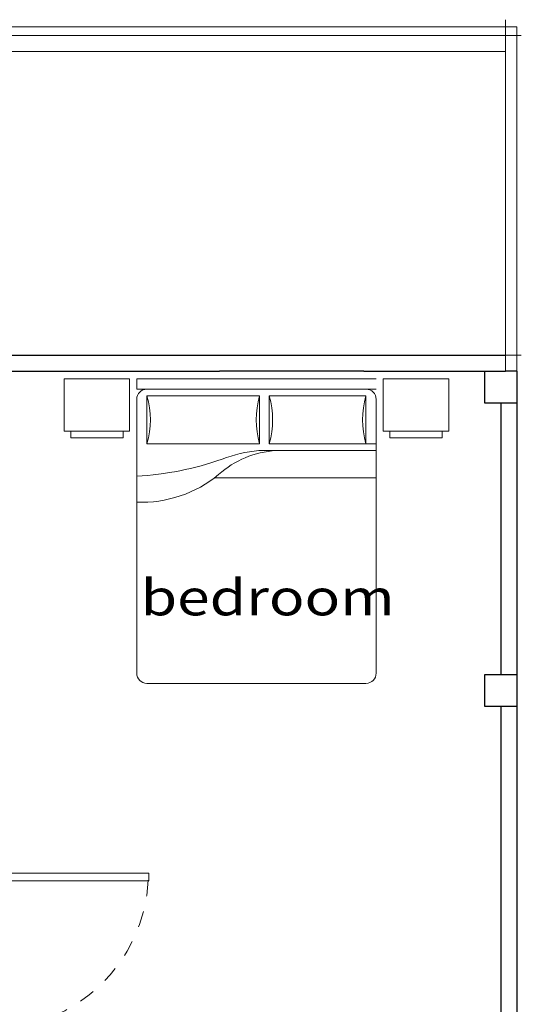
# Model space of a CAD drawing. Units: metres. Extents: x 6.9 to 88.2, y -7.2 to 15.9.
# Drawn here: x 35.8 to 38.9, y 8 to 14.2 of the extents above; entities that cross this region are included whole.
import ezdxf
from ezdxf.enums import TextEntityAlignment as Align

# ---------------------------------------------------------------- set-up
doc = ezdxf.new("R2010")
doc.units = ezdxf.units.M
doc.linetypes.add('HIDDEN2', pattern=[0.1875, 0.125, -0.0625])
doc.layers.get('0').update_dxf_attribs({"lineweight": 9})
for name, color, linetype, lineweight in [('A-DOOR', 1, 'Continuous', 9), ('CASCO', 86, 'Continuous', 5), ('inne_gulv', 252, 'Continuous', 15), ('MOBILIARIO', 4, 'Continuous', 9)]:
    doc.layers.add(name, color=color, linetype=linetype, lineweight=lineweight)
doc.layers.add('walls', color=6, linetype='Continuous')
doc.styles.add('COTA50', font='swissci.ttf', dxfattribs={"height": 0.09})

# ---------------------------------------------------------------- blocks, each defined once
blk = doc.blocks.new('BEDASD')
at = {"layer": 'MOBILIARIO'}
for p, q in [((133.395, 12.884), (133.395, 13.2121)), ((133.395, 13.2121), (133.8051, 13.2121)), ((133.8051, 13.2121), (133.8051, 12.884)), ((133.8496, 13.2121), (135.3501, 13.2121)), ((133.8496, 13.1479), (133.8496, 13.2121)), ((135.8047, 13.2121), (135.3946, 13.2121)), ((135.3946, 13.2121), (135.3946, 12.884)), ((135.8047, 12.884), (135.8047, 13.2121)), ((133.8496, 13.1479), (135.3501, 13.1479)), ((133.8496, 11.3702), (133.8496, 13.0837)), ((134.6199, 13.1051), (133.9138, 13.1051)), ((133.9138, 13.1051), (133.9138, 12.8056)), ((134.6199, 12.8056), (134.6199, 13.1051)), ((135.2859, 13.1051), (134.6798, 13.1051)), ((134.6798, 13.1051), (134.6798, 12.8056)), ((135.2859, 12.8056), (135.2859, 13.1051)), ((135.3501, 13.0837), (135.3501, 11.3702)), ((133.8051, 12.884), (133.395, 12.884)), ((133.436, 12.843), (133.436, 12.884)), ((133.8051, 12.884), (133.7641, 12.884)), ((133.7641, 12.884), (133.7641, 12.843)), ((135.3946, 12.884), (135.4356, 12.884)), ((135.3946, 12.884), (135.8047, 12.884)), ((135.4356, 12.884), (135.4356, 12.843)), ((135.7637, 12.843), (135.7637, 12.884)), ((133.7641, 12.843), (133.436, 12.843)), ((135.4356, 12.843), (135.7637, 12.843)), ((133.9138, 12.8056), (134.6199, 12.8056)), ((134.6157, 12.7628), (135.3501, 12.7628)), ((134.6798, 12.8056), (135.3501, 12.8056)), ((134.3417, 12.5916), (135.3501, 12.5916)), ((135.2859, 11.306), (133.9138, 11.306))]:
    blk.add_line(p, q, dxfattribs=at)
for centre, radius, start, end in [((133.9138, 13.0837), 0.0642, 90, 180), ((135.2859, 13.0837), 0.0642, 0, 90), ((133.4003, 12.9553), 0.5349, 343.7398, 16.2602), ((135.1334, 12.9553), 0.5349, 163.7398, 196.2602), ((134.1663, 12.9553), 0.5349, 343.7398, 16.2602), ((135.7994, 12.9553), 0.5349, 163.7398, 196.2602), ((134.7549, 12.1789), 0.5848, 93.1663, 132.0658), ((134.6741, 11.9841), 0.7809, 94.2918, 111.76757), ((133.7337, 14.5725), 1.9736, 273.36646, 289.2534), ((133.8817, 13.196), 0.7561, 267.56726, 309.54608), ((133.9138, 11.3702), 0.0642, 180, 270), ((135.2859, 11.3702), 0.0642, 270, 0)]:
    blk.add_arc(centre, radius, start, end, dxfattribs=at)
blk = doc.blocks.new('Doo Dym1')
at = {"color": 150}
blk.add_lwpolyline([(-0.0277, 0.0578), (-0.0277, 0.8947), (-0.0677, 0.8947), (-0.0677, 0.0578)], close=True, dxfattribs=at)
for points in [[(-0.85, 0), (-0.7977, 0), (-0.7977, 0.0529), (-0.8239, 0.0529), (-0.8239, 0.0818), (-0.85, 0.0818)], [(0, 0), (-0.0523, 0), (-0.0523, 0.0529), (-0.0261, 0.0529), (-0.0261, 0.0818), (0, 0.0818)]]:
    blk.add_lwpolyline(points, dxfattribs=at)
at = {"color": 252, "linetype": 'HIDDEN2', "ltscale": 0.04}
blk.add_arc((-0.0247, 0.0944), 0.7987, 92.8154, 180, dxfattribs=at)
blk = doc.blocks.new('secondfloor')
for p, q in [((38.8435, 14.1091), (38.8435, 14.2091)), ((25.6655, 14.1646), (38.9155, 14.1646)), ((38.9155, 14.1646), (38.9155, 12.0091)), ((38.8435, 14.1091), (25.6655, 14.1091)), ((38.8435, 14.1091), (38.7435, 14.1091)), ((38.8435, 14.0091), (38.8435, 14.1091)), ((38.9435, 14.1091), (38.8435, 14.1091)), ((38.8435, 14.0091), (38.8435, 14.1091)), ((25.6655, 14.0091), (38.8435, 14.0091)), ((38.8435, 14.0091), (38.8435, 12.1091)), ((38.8435, 12.1091), (38.8435, 12.2091)), ((38.8435, 12.0091), (38.8435, 12.1091)), ((38.9435, 12.1091), (38.8435, 12.1091)), ((38.8435, 12.0091), (38.8435, 12.1091))]:
    blk.add_line(p, q)
at = {"layer": 'walls'}
for p, q in [((30.2588, 12.1091), (38.8435, 12.1091)), ((35.6155, 12.0091), (37.0534, 12.0091)), ((37.9559, 12.0091), (37.0534, 12.0091)), ((37.9559, 12.0091), (38.7155, 12.0091)), ((38.7155, 11.8091), (38.7155, 12.0091)), ((38.7155, 12.0091), (38.8435, 12.0091)), ((38.9155, 12.0091), (38.8435, 12.0091)), ((38.9155, 12.0091), (38.9155, 11.8091)), ((38.8155, 11.8091), (38.7155, 11.8091)), ((38.9155, 11.8091), (38.8155, 11.8091)), ((38.8155, 11.8091), (38.8155, 10.1094)), ((38.9155, 11.8091), (38.9155, 10.1094)), ((38.7155, 9.9094), (38.7155, 10.1094)), ((38.7155, 10.1094), (38.8155, 10.1094)), ((38.8155, 10.1094), (38.9155, 10.1094)), ((38.9155, 10.1094), (38.9155, 9.9094)), ((38.8155, 9.9094), (38.7155, 9.9094)), ((38.9155, 9.9094), (38.8155, 9.9094)), ((38.8155, 9.9094), (38.8155, 7.3094)), ((38.9155, 9.9094), (38.9155, 7.3094))]:
    blk.add_line(p, q, dxfattribs=at)
at = {"layer": 'A-DOOR', "color": 150, "xscale": -1.22236950788011, "yscale": 1.22236950788011, "zscale": 1.22236950788011, "rotation": 270}
blk.add_blockref('Doo Dym1', (35.5155, 8.9003), dxfattribs=at)
at = {"layer": 'inne_gulv'}
blk.add_blockref('BEDASD', (-97.3158, -1.2518), dxfattribs=at)
at = {"layer": 'CASCO', "style": 'COTA50', "width": 1.2}
blk.add_text('bedroom', height=0.225, dxfattribs=at).set_placement((37.3545, 10.5631, 1.2459), align=Align.MIDDLE)

msp = doc.modelspace()

# ---------------------------------------------------------------- block references
msp.add_blockref('secondfloor', (0, 0))

doc.saveas('drawing.dxf')
